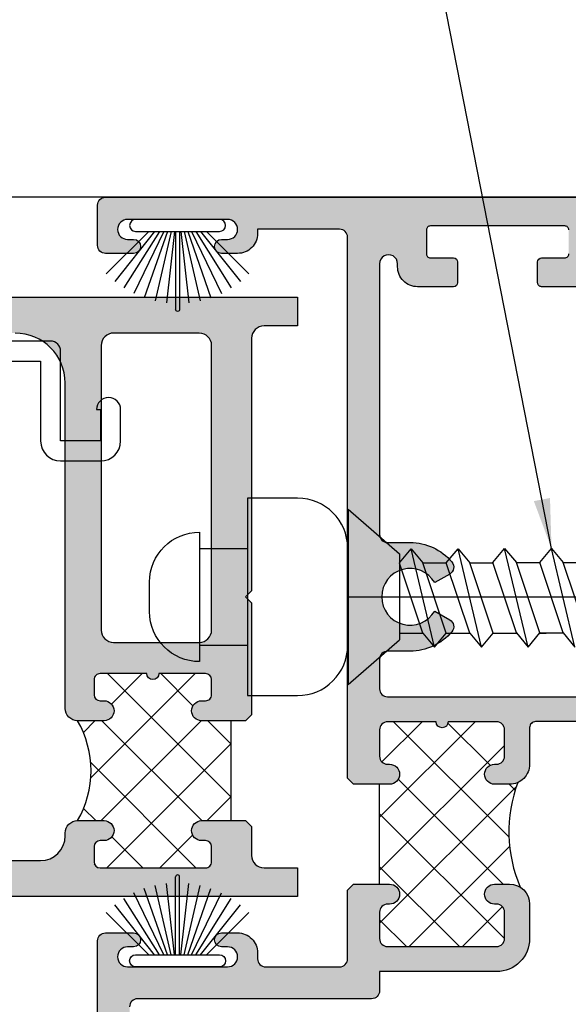
# Model space of a CAD drawing. Units: inches. Extents: x 0.1 to 30.9, y 0.1 to 24.
# Drawn here: x 21 to 22.4, y 4.5 to 6.9 of the extents above; entities that cross this region are included whole.
import ezdxf

# ---------------------------------------------------------------- set-up
doc = ezdxf.new("R2010")
doc.units = ezdxf.units.IN
doc.header["$MEASUREMENT"] = 0
doc.linetypes.add('CENTER2', pattern=[1.125, 0.75, -0.125, 0.125, -0.125])
for name, color, linetype in [('Arcadia-Profile', 5, 'Continuous'), ('Center', 1, 'CENTER2'), ('HATCH', 8, 'Continuous'), ('SHAPE', 3, 'Continuous'), ('Text', 3, 'Continuous')]:
    doc.layers.add(name, color=color, linetype=linetype)
doc.styles.get("Standard").update_dxf_attribs({"font": 'ARIALN.TTF'})
doc.dimstyles.new('Elev', dxfattribs={"dimtxt": 0.09375, "dimasz": 0.125, "dimexe": 0.125, "dimexo": 0.125, "dimgap": 0.06249999999999997, "dimtad": 1, "dimdec": 5, "dimlfac": 16, "dimzin": 0, "dimdsep": 46, "dimlunit": 5, "dimtxsty": 'Standard', "dimcen": 0, "dimclrd": 256, "dimclre": 256, "dimclrt": 256, "dimadec": 0, "dimazin": 0, "dimtm": 1e-09, "dimtfac": 1, "dimtdec": 5, "dimtofl": 0, "dimtmove": 0, "dimatfit": 0, "dimfxl": 1, "dimfrac": 2, "dimtolj": 1, "dimtzin": 0, "dimlwd": -1, "dimlwe": -1, "dimarcsym": 0})

# ---------------------------------------------------------------- blocks, each defined once
blk = doc.blocks.new('12-1-3-4FH')
at = {"color": 7, "linetype": 'Continuous'}
for p, q in [((1.623701173514291e-17, 0.219375), (-1.623701173514291e-17, -0.219375)), ((0.1287, 0.1074977968430516), (0.1287, -0.1074977968430516))]:
    blk.add_line(p, q, dxfattribs=at)
for p, q in [((1.623701173514291e-17, 0.219375), (0.1287, 0.1074977968430516)), ((0.1287, 0.0853996859836021), (0.1576693090425683, 0.1201628568346653)), ((0.2163246996675676, -0.1261897837903122), (0.1576693090425683, 0.1201628568346653)), ((0.1576693090425683, 0.1201628568346653), (0.1869970043550682, 0.08496962245968495)), ((0.2456523949800671, 0.08496962245968495), (0.2749800902925665, 0.1201628568346845)), ((0.3336354809175757, -0.1261897837903122), (0.2749800902925665, 0.1201628568346845)), ((0.2749800902925665, 0.1201628568346845), (0.3043077856050758, 0.08496962245968495)), ((0.362080858651777, 0.08557012742339634), (0.3914085539642764, 0.1207633617983959)), ((0.4500639445892851, -0.1255892788266008), (0.3914085539642764, 0.1207633617983959)), ((0.3914085539642764, 0.1207633617983959), (0.4207362492767759, 0.08557012742339634)), ((0.4793916399017846, 0.08557012742341549), (0.5087193352142751, 0.120763361798415)), ((0.5673747258392838, -0.1255892788266199), (0.5087193352142751, 0.1207633617983768)), ((0.5087193352142751, 0.1207633617983768), (0.5380470305267746, 0.0855701274233964)), ((0.1869970043550682, -0.09099654941533189), (0.1287, 0.08389446364989125)), ((0.2456523949800671, -0.09099654941533189), (0.1869970043550682, 0.08496962245968495)), ((0.1869970043550682, 0.08496962245968495), (0.2449702457230027, 0.08496962245968495)), ((0.3043077856050758, -0.09099654941533189), (0.2456523949800671, 0.08496962245968495)), ((0.3629631762300751, -0.09099654941533178), (0.3043077856050758, 0.08496962245968495)), ((0.3043077856050758, 0.08496962245968495), (0.362281026973001, 0.08496962245968495)), ((0.4207362492767759, -0.09039604445162044), (0.362080858651777, 0.08557012742339634)), ((0.4793916399017846, -0.09039604445162044), (0.4207362492767759, 0.08557012742339634)), ((0.4207362492767759, 0.08557012742339634), (0.4793916399017846, 0.0855701274233964)), ((0.5380470305267746, -0.09039604445162044), (0.4793916399017846, 0.0855701274233964)), ((0.5967024211517833, -0.09039604445162044), (0.5380470305267746, 0.0855701274233964)), ((0.5380470305267746, 0.0855701274233964), (0.5967024211517833, 0.0855701274233964)), ((0.1287, -0.0909965494153319), (0.1869970043550682, -0.09099654941533189)), ((0.1869970043550682, -0.09099654941533189), (0.2163246996675676, -0.1261897837903122)), ((0.2163246996675676, -0.1261897837903122), (0.2456523949800671, -0.09099654941533189)), ((0.2456523949800671, -0.09099654941533189), (0.3043077856050664, -0.09099654941533189)), ((0.3043077856050758, -0.09099654941533189), (0.3336354809175757, -0.1261897837903122)), ((0.3336354809175757, -0.1261897837903122), (0.3629631762300751, -0.09099654941533178)), ((0.3629631762300751, -0.09099654941533178), (0.4212366700798658, -0.09099654941533178)), ((0.4207362492767759, -0.09039604445162044), (0.4500639445892851, -0.1255892788266008)), ((0.4500639445892851, -0.1255892788266008), (0.4793916399017846, -0.09039604445162044)), ((0.4788912190987045, -0.09099654941533178), (0.4949378051363089, -0.09099654941533178)), ((0.4793916399017846, -0.09039604445162044), (0.5380470305267746, -0.09039604445162044)), ((0.5380470305267746, -0.09039604445162044), (0.5673747258392838, -0.1255892788266199)), ((1.623701173514291e-17, -0.219375), (0.1287, -0.1074977968430516))]:
    blk.add_line(p, q)
blk = doc.blocks.new('B500961')
blk.add_lwpolyline([(0.1818750000000011, 0.5825000000000009), (0.1968750000000008, 0.5975000000000015), (0.2118750000000005, 0.5825000000000009), (0.226875000000001, 0.5975000000000015), (0.2418750000000007, 0.5825000000000009), (0.2568750000000004, 0.5975000000000015), (0.271875000000001, 0.5825000000000009), (0.2868750000000007, 0.5975000000000015), (0.3018750000000003, 0.5825000000000009), (0.316875, 0.5975000000000015), (0.3318749999999997, 0.5825000000000009), (0.3468750000000003, 0.5975000000000015), (0.3618749999999999, 0.5825000000000009), (0.3768749999999996, 0.5975000000000015), (0.3918750000000002, 0.5825000000000009), (0.4068749999999999, 0.5975000000000015), (0.4218749999999996, 0.5825000000000009), (0.4368749999999992, 0.5975000000000015), (0.4443749999999986, 0.5900000000000012), (0.7439999999999993, 0.5900000000000011), (0.7439999999999993, 0.39, 0.414213562373095), (0.794, 0.3399999999999993), (0.8939999999999997, 0.3399999999999993, 0.414213562373095), (0.9440000000000004, 0.3899999999999982), (0.9440000000000004, 0.4687499999999994, 0.9999999999999999), (0.8839999999999999, 0.4687499999999994), (0.8939999999999997, 0.4687499999999994), (0.8939999999999997, 0.39), (0.794, 0.39), (0.794, 0.6149999999999997, 0.414213562373095), (0.7689999999999997, 0.64), (0.4283103328527927, 0.6400000000000019), (0.3450020000016454, 0.6499969999421391), (0.3450020000016454, 0.6349969999421403), (0.2200020000016454, 0.6499969999421391), (0.2200020000016454, 0.6349969999421403), (0.09500200000164538, 0.6499969999421391), (0.09500200000164538, 0.6400000000000019), (-0.02062499999999856, 0.6400000000000019, -0.349201543617583), (-0.03999999999999959, 0.6643589690873841), (-0.03999999999999948, 0.8913718245270625, -0.1234602828479305), (0.0487291366856285, 1.245237399755093, -0.4152624278555992), (0.05890415000838767, 1.24829874288905, 2.366111837437971), (0.02835325585455772, 1.356111231287362, 0.1507258828550514), (-0.1149999999999988, 0.8913718245270625), (-0.1149999999999989, 0.6650000000000005, 0.414213562373095), (-0.03999999999999959, 0.5900000000000012), (-0.02062499999999767, 0.5900000000000012), (-0.01312499999999739, 0.5975000000000015), (0.001875000000002292, 0.5825000000000009), (0.01687500000000197, 0.5975000000000015), (0.03187500000000254, 0.5825000000000009), (0.04687500000000222, 0.5975000000000015), (0.0618750000000019, 0.5825000000000009), (0.07687500000000158, 0.5975000000000015), (0.09187500000000126, 0.5825000000000009), (0.1068750000000018, 0.5975000000000015), (0.1218750000000015, 0.5825000000000009), (0.1368750000000012, 0.5975000000000015), (0.1518750000000018, 0.5825000000000009), (0.1668750000000014, 0.5975000000000015)], format="xyb", close=True)
blk = doc.blocks.new('b09550026')
for p, q in [((0.1199999999999903, 0.1209999999999987), (-7.105427357601002e-15, 0.1209999999999987)), ((0.1199999999999903, -0.1209999999999916), (7.105427357601002e-15, -0.1209999999999916))]:
    blk.add_line(p, q)
for points in [[(0, 0.2469999999999963), (-0.1250000000000071, 0.2470000000000034, 0.4142135623730992), (-0.2500000000000071, 0.1220000000000034), (-0.2500000000000071, -0.1219999999999963, 0.414213562373095), (-0.1250000000000071, -0.2469999999999963), (0, -0.2469999999999963)], [(0.1199999999999903, -0.1619999999999955), (0.1199999999999974, 0.1619999999999955, -0.414213562373095), (0.2449999999999974, 0.03699999999999548), (0.2449999999999903, -0.03700000000000259, -0.4142135623730883)]]:
    blk.add_lwpolyline(points, format="xyb", close=True)
blk = doc.blocks.new('B270PILE')
at = {"layer": 'Arcadia-Profile'}
for p, q in [((-0.005000000000000003, 0.03), (-0.004999999999999991, 0.225)), ((0.005000000000000006, 0.03), (0.005000000000000018, 0.225)), ((-0.01645761197233722, 0.03), (-0.05609875339182588, 0.2036791885306117)), ((-0.008124339719298128, 0.03), (-0.02822686127498258, 0.2084148134725706)), ((0.008124339719298131, 0.03), (0.02822686127498261, 0.2084148134725706)), ((0.01645761197233723, 0.03), (0.05609875339182591, 0.2036791885306117)), ((-0.03472418316991129, 0.03000000000000002), (-0.1093844810405916, 0.1850337060029319)), ((-0.0252308089558078, 0.03000000000000001), (-0.0832651711355121, 0.1958526784054417)), ((0.02523080895580779, 0.03), (0.08326517113551213, 0.1958526784054417)), ((0.03472418316991127, 0.02999999999999998), (0.1093844810405917, 0.1850337060029319)), ((-0.05750222488313907, 0.03000000000000002), (-0.1571852140601667, 0.1549985147676532)), ((-0.04530689437296707, 0.03000000000000002), (-0.1341282176302316, 0.1713583261783576)), ((0.04530689437296705, 0.02999999999999999), (0.1341282176302316, 0.1713583261783576)), ((0.05750222488313907, 0.02999999999999999), (0.1571852140601667, 0.1549985147676532)), ((-0.07210550933081782, 0.03000000000000002), (-0.1782655152223097, 0.1361600058914919)), ((0.07210550933081779, 0.02999999999999999), (0.1782655152223097, 0.1361600058914919))]:
    blk.add_line(p, q, dxfattribs=at)
blk.add_lwpolyline([(-0.105, 2.464377985532395e-17, -0.9999999999999999), (-0.105, 0.03000000000000003), (0.105, 0.02999999999999997, -0.9999999999999999), (0.105, 1.178541314018899e-17), (0.105, -2.464377985532395e-17)], format="xyb", close=True, dxfattribs=at)
blk.add_arc((1.377682148050175e-17, 0.225), 0.005000000000000004, 0, 180, dxfattribs=at)

msp = doc.modelspace()

# ---------------------------------------------------------------- hatches: boundary and pattern name
h = msp.add_hatch()
h.set_pattern_fill('ANSI37', color=256, scale=0.75, angle=-1.272221872585407e-14, style=0)
h.set_pattern_definition([(135, (24.89436963710183, -17.08214286419194), (0.06629126073623878, 0.06629126073623882), []), (44.99999999999999, (24.89436963710183, -17.08214286419194), (0.06629126073623877, -0.06629126073623884), [])])
h.paths.add_polyline_path([(21.13014726132077, 5.183205288610012), (21.1961472613208, 5.183205288610012, 1), (21.1961472613208, 5.233205288609966), (21.18614726132081, 5.233205288609966, -0.4142135623730951), (21.17114726132083, 5.248205288610009), (21.17114726132083, 5.286205288609963, -0.4142135623731036), (21.18614726132081, 5.301205288610007), (21.30314726132077, 5.301205288610007, 1), (21.33314726132075, 5.301205288610007), (21.45014726132082, 5.301205288610007, -0.4142135623730776), (21.46514726132081, 5.286205288609963), (21.46514726132081, 5.248205288610009, -0.4142135623730951), (21.45014726132082, 5.233205288609966), (21.44014726132083, 5.233205288609966, 1), (21.44014726132083, 5.183205288610012), (21.51414726132079, 5.183205288610012), (21.51414726132079, 4.933205288610012), (21.44014726132083, 4.933205288610012, 1), (21.44014726132083, 4.88320528861), (21.45014726132082, 4.88320528861, -0.4142135623730947), (21.46514726132081, 4.868205288610014), (21.46514726132081, 4.830205288610003, -0.4142135623730778), (21.45014726132082, 4.815205288610017), (21.18614726132081, 4.815205288610017, -0.4142135623730778), (21.17114726132083, 4.830205288610003), (21.17114726132083, 4.868205288610014, -0.4142135623731038), (21.18614726132081, 4.88320528861), (21.1961472613208, 4.88320528861, 1), (21.1961472613208, 4.933205288610012), (21.13014726132077, 4.933205288610012, 0.2679491924311225)])
h = msp.add_hatch()
h.set_pattern_fill('ANSI37', color=256, scale=0.75, angle=-1.272221872585407e-14, style=0)
h.set_pattern_definition([(135, (18.90648893494701, 2.493207253624078), (0.06629126073623884, 0.06629126073623882), []), (44.99999999999999, (18.90648893494701, 2.493207253624078), (0.06629126073623882, -0.06629126073623884), [])])
edge = h.paths.add_edge_path()
edge.add_ellipse((22.21014846308562, 5.074330650388404), major_axis=(0.03535533905934028, 0.03535533905934028), ratio=0.99999999999974, start_angle=225.0000000000085, end_angle=249.421565101248, ccw=False)
edge.add_line((22.21014846308562, 5.024330650388393), (22.17264862913505, 5.024330650388393))
edge.add_ellipse((22.17264862913505, 5.049330650388427), major_axis=(0.01767766952966392, 0.01767766952966392), ratio=0.9999999999999671, start_angle=45.00000000000102, end_angle=225.0000000000009, ccw=False)
edge.add_line((22.17264862913505, 5.074330650388404), (22.17764840956336, 5.074330650388404))
edge.add_ellipse((22.17764840956339, 5.094330650388414), major_axis=(-0.01414213562373108, 0.01414213562373109), ratio=0.9999999999999285, start_angle=134.9999999999979, end_angle=225.0001797219871)
edge.add_line((22.19764840956329, 5.094330713123227), (22.19764820175423, 5.160580713123224))
edge.add_ellipse((22.17764820175434, 5.160580650388411), major_axis=(-0.01414213562373141, 0.01414213562373141), ratio=0.9999999999998832, start_angle=225.0001797219885, end_angle=314.9999999999966)
edge.add_line((22.17764820175434, 5.180580650388393), (22.05639820175368, 5.180580650388393))
edge.add_ellipse((22.04139820175367, 5.180580650388393), major_axis=(0.01060660171779872, 0.01060660171779872), ratio=0.9999999999999809, start_angle=134.9999999999995, end_angle=314.9999999999995, ccw=False)
edge.add_line((22.02639820175365, 5.180580650388393), (21.90514820175299, 5.180580650388393))
edge.add_ellipse((21.90514820175299, 5.160580650388411), major_axis=(-0.01414213562373108, 0.01414213562373109), ratio=0.9999999999999728, start_angle=-45.00000000000078, end_angle=45.00017972198589)
edge.add_line((21.8851482017531, 5.160580587653598), (21.88514840956215, 5.094330587653602))
edge.add_ellipse((21.90514840956205, 5.094330650388414), major_axis=(0.01414213562373109, 0.01414213562373108), ratio=0.9999999999999728, start_angle=135.0001797219843, end_angle=225.0000000000008)
edge.add_line((21.90514840956205, 5.074330650388404), (21.910148472297, 5.074330650388404))
edge.add_ellipse((21.91014847229702, 5.049330650388427), major_axis=(0.01767766952966392, 0.01767766952966392), ratio=0.9999999999999671, start_angle=225.0000000000009, end_angle=405.00000000000097, ccw=False)
edge.add_line((21.91014847229702, 5.024330650388393), (21.8851433358782, 5.024330650388393))
edge.add_line((21.88514333587817, 5.024330650388393), (21.88514333587817, 4.774330650388393))
edge.add_line((21.88514333587817, 4.774330650388393), (21.91014031688975, 4.774330650388393))
edge.add_ellipse((21.91014031688975, 4.749330650388416), major_axis=(0.01767766952966308, 0.01767766952966308), ratio=0.9999999999999902, start_angle=225.0000000000003, end_angle=405.0000000000003, ccw=False)
edge.add_line((21.91014031688975, 4.72433065038841), (21.90515023820883, 4.72433065038841))
edge.add_ellipse((21.90515023820883, 4.7043306503884), major_axis=(0.01414213562373096, 0.01414213562373096), ratio=0.9999999999999852, start_angle=45.00000000000042, end_angle=135.0081209567463)
edge.add_line((21.88515023840974, 4.704327815639729), (21.88515962851478, 4.638077815639718))
edge.add_ellipse((21.90515962831388, 4.638080650388403), major_axis=(-0.01414213562373141, 0.01414213562373142), ratio=0.9999999999999223, start_angle=45.00812095674896, end_angle=134.9999999999978)
edge.add_line((21.90515962831388, 4.618080650388393), (22.17765963105107, 4.618080650388393))
edge.add_ellipse((22.17765963105107, 4.638080650388403), major_axis=(0.01414213562373096, 0.01414213562373096), ratio=0.9999999999999852, start_angle=225.0000000000004, end_angle=315.0081209567463)
edge.add_line((22.1976596308502, 4.638083485137074), (22.19765024074515, 4.70433348513707))
edge.add_ellipse((22.17765024094605, 4.7043306503884), major_axis=(-0.01414213562373096, 0.01414213562373096), ratio=0.9999999999999851, start_angle=225.0081209567472, end_angle=314.9999999999919)
edge.add_line((22.17765024094605, 4.72433065038841), (22.172647405896, 4.72433065038841))
edge.add_ellipse((22.172647405896, 4.749330650388416), major_axis=(-0.01767766952966498, 0.01767766952966499), ratio=0.9999999999999529, start_angle=-45.00000000000341, end_angle=134.9999999999966, ccw=False)
edge.add_line((22.172647405896, 4.774330650388393), (22.21014732959243, 4.774330650388393))
edge.add_ellipse((22.21014732959243, 4.72433065038841), major_axis=(0.03535533905932535, 0.03535533905932534), ratio=0.9999999999998761, start_angle=372.9117936105274, end_angle=405.00000000000557, ccw=False)
edge.add_ellipse((22.55867555747137, 4.905046573407972), major_axis=(0.2477949648651084, 0.2477949648651084), ratio=0.9999999999999988, start_angle=114.3196242369668, end_angle=158.2539675378181, ccw=False)
at = {"layer": 'HATCH'}
h = msp.add_hatch(color=256, dxfattribs=at)
edge = h.paths.add_edge_path()
edge.add_line((21.82014960041853, 5.024330650388393), (21.80514860041855, 5.039330650388393))
edge.add_line((21.80514860041855, 5.039330650388408), (21.80514460598654, 6.39320571341068))
edge.add_arc((21.78514460598662, 6.393205650388396), 0.01999999999999939, 360.0001805455694, 450)
edge.add_line((21.78514460598662, 6.413205650388377), (21.58015830876174, 6.413205650388377))
edge.add_line((21.58015830876177, 6.413205650388377), (21.58015830876177, 6.402580650388387))
edge.add_arc((21.53015830876178, 6.402580650388401), 0.04999999999999716, 269.9999999999959, 360.000000000001, ccw=False)
edge.add_line((21.53015830876176, 6.352580650388418), (21.49015830876174, 6.352580650388418))
edge.add_arc((21.49015830876176, 6.370080650388402), 0.0175000000000054, 90.0000000000116, 270, ccw=False)
edge.add_line((21.49015830876174, 6.387580650388415), (21.50515830876175, 6.387580650388401))
edge.add_arc((21.50515830876175, 6.412580650388392), 0.02499999999997904, 269.9999999999756, 449.9999999999756)
edge.add_line((21.50515830876178, 6.437580650388369), (21.2551440895392, 6.437580650388369))
edge.add_arc((21.2551440895392, 6.412580650388392), 0.02499999999997904, 450, 630)
edge.add_line((21.2551440895392, 6.387580650388415), (21.27014408953922, 6.387580650388415))
edge.add_arc((21.27014408953922, 6.370080650388402), 0.01749999999999829, 270, 450, ccw=False)
edge.add_line((21.27014408953922, 6.352580650388418), (21.20014408953922, 6.352580650388404))
edge.add_arc((21.20014408953922, 6.3725806503884), 0.02000000000000002, 179.9999999999911, 270.0000000000102, ccw=False)
edge.add_line((21.18014408953921, 6.3725806503884), (21.18014408953921, 6.473205650388394))
edge.add_arc((21.20014408953922, 6.47320565038838), 0.02000000000000668, 450.00000000002035, 540, ccw=False)
edge.add_line((21.20014408953922, 6.49320565038839), (22.43014408953924, 6.49320565038839))
edge.add_line((22.43014408953921, 6.49320565038839), (22.43014408953921, 6.319205650388383))
edge.add_arc((22.38014408953923, 6.319205650388383), 0.04999999999999716, 269.9999999999959, 360.000000000001, ccw=False)
edge.add_line((22.38014408953923, 6.2692056503884), (22.29014708953925, 6.2692056503884))
edge.add_arc((22.29014708953922, 6.279205650388391), 0.01000000000000068, 179.9999999999949, 270.00000000002035, ccw=False)
edge.add_line((22.2801470895392, 6.279205650388391), (22.2801470895392, 6.331205650388384))
edge.add_arc((22.29014708953922, 6.331205650388384), 0.00999999999999801, 449.9999999999796, 539.9999999999898, ccw=False)
edge.add_line((22.29014708953922, 6.341205650388375), (22.34814708953921, 6.341205650388375))
edge.add_arc((22.34814708953924, 6.351205650388394), 0.01000000000000068, 269.9999999999797, 360.0000000000051)
edge.add_line((22.35814708953923, 6.351205650388394), (22.35814708953923, 6.411205650388396))
edge.add_arc((22.34814708953924, 6.411205650388396), 0.00999999999999801, 360.0000000000051, 450.0000000000203)
edge.add_line((22.34814708953924, 6.421205650388387), (22.01214708953923, 6.421205650388387))
edge.add_arc((22.01214708953923, 6.411205650388396), 0.009999999999998899, 450, 539.9999999999949)
edge.add_line((22.00214708953924, 6.411205650388396), (22.00214708953924, 6.351205650388394))
edge.add_arc((22.01214708953923, 6.351205650388394), 0.00999999999999801, 539.9999999999949, 630)
edge.add_line((22.01214708953923, 6.341205650388403), (22.07014708953922, 6.341205650388403))
edge.add_arc((22.07014708953922, 6.331205650388384), 0.009999999999998899, 360.00000000000506, 450, ccw=False)
edge.add_line((22.08014708953921, 6.331205650388384), (22.08014708953921, 6.279205650388377))
edge.add_arc((22.07014708953922, 6.279205650388391), 0.00999999999999801, 270, 360.0000000000102, ccw=False)
edge.add_line((22.07014708953922, 6.2692056503884), (21.98015008953921, 6.2692056503884))
edge.add_arc((21.98015008953924, 6.319205650388383), 0.04999999999999982, 179.999999999999, 270.0000000000041, ccw=False)
edge.add_line((21.93015008953923, 6.319205650388383), (21.93015008953923, 6.326702993586665))
edge.add_arc((21.90764743273751, 6.326702993586665), 0.02250265680171282, 359.9999999999955, 540.000146420225)
edge.add_line((21.88514477593584, 6.326702936080792), (21.88514650728787, 5.649206623422089))
edge.add_arc((21.9051465072878, 5.649206686444401), 0.01999999999999939, 180.0001805455758, 270)
edge.add_line((21.9051465072878, 5.629206686444391), (21.96139408953918, 5.629206686444391))
edge.add_arc((21.96139408953924, 5.493205650388589), 0.1360010360558221, 399.9286854200371, 450, ccw=False)
edge.add_arc((22.05034877767342, 5.56765901716922), 0.01999999999999849, 300.0010079704866, 399.92868542004044, ccw=False)
edge.add_line((22.06034908238122, 5.550338685020236), (22.0228825895252, 5.528706516441048))
edge.add_arc((21.96139408953924, 5.493205650388589), 0.07100103605581884, 390.0003242932696, 690.0004827023554)
edge.add_line((22.02288308953923, 5.457705650388576), (22.06034946820093, 5.436072326176131))
edge.add_arc((22.05034873997234, 5.41875223856384), 0.02000000000000031, 320.0712855670216, 419.9975910099995, ccw=False)
edge.add_arc((21.96139408953924, 5.493205650388589), 0.1360010360558243, 270.0000000000015, 320.0712855670189, ccw=False)
edge.add_line((21.96139408953924, 5.357204614332758), (21.90514758183652, 5.357204871365653))
edge.add_arc((21.90514749044134, 5.33720487136587), 0.01999999999999923, 449.9997381721892, 540.0001805455746)
edge.add_line((21.88514749044141, 5.337204808343571), (21.88514784021267, 5.263080587366119))
edge.add_arc((21.90514784021259, 5.263080650388403), 0.02000000000000295, 180.0001805455758, 269.9999999999898)
edge.add_line((21.90514784021259, 5.243080650388393), (22.4151440895392, 5.243080650388393))
edge.add_arc((22.41514408953923, 5.228080650388407), 0.01499999999999879, 359.9999999999932, 450, ccw=False)
edge.add_line((22.43014408953921, 5.228080650388407), (22.43014408953921, 5.19608065038841))
edge.add_arc((22.41514408953923, 5.196080650388396), 0.01499999999999702, 270, 360.00000000000676, ccw=False)
edge.add_line((22.41514408953923, 5.181080650388409), (22.27514814711425, 5.181080650388409))
edge.add_arc((22.27514814711425, 5.166080650388395), 0.01499999999999913, 450, 540.0001973171397)
edge.add_line((22.26014814711432, 5.166080598730915), (22.26014846308532, 5.074330822580123))
edge.add_arc((22.21014846308562, 5.074330650388404), 0.05000000000000233, 270, 360.0001973171454, ccw=False)
edge.add_line((22.21014846308562, 5.024330650388393), (22.17264862913505, 5.024330650388393))
edge.add_arc((22.17264862913505, 5.049330650388427), 0.02500000000000036, 90, 270, ccw=False)
edge.add_line((22.17264862913505, 5.074330650388404), (22.17764840956336, 5.074330650388404))
edge.add_arc((22.17764840956339, 5.094330650388414), 0.01999999999999769, 269.9999999999898, 360.0001797219854)
edge.add_line((22.19764840956329, 5.094330713123227), (22.19764820175423, 5.160580713123224))
edge.add_arc((22.17764820175434, 5.160580650388411), 0.02000000000000204, 360.0001797219848, 450)
edge.add_line((22.17764820175434, 5.180580650388393), (22.05639820175368, 5.180580650388393))
edge.add_arc((22.04139820175367, 5.180580650388393), 0.01500000000000057, 180, 360, ccw=False)
edge.add_line((22.02639820175365, 5.180580650388393), (21.90514820175299, 5.180580650388393))
edge.add_arc((21.90514820175299, 5.160580650388411), 0.01999999999999946, 450.0000000000102, 540.0001797219905)
edge.add_line((21.8851482017531, 5.160580587653598), (21.88514840956215, 5.094330587653602))
edge.add_arc((21.90514840956205, 5.094330650388414), 0.02000000000000204, 180.0001797219925, 270)
edge.add_line((21.90514840956205, 5.074330650388404), (21.910148472297, 5.074330650388404))
edge.add_arc((21.91014847229702, 5.049330650388427), 0.02500000000000036, 270, 450, ccw=False)
edge.add_line((21.91014847229702, 5.024330650388393), (21.82014960041856, 5.024330650388393))
edge = h.paths.add_edge_path()
edge.add_line((21.82014432750442, 4.774330650388393), (21.91014031688975, 4.774330650388393))
edge.add_arc((21.91014031688975, 4.749330650388416), 0.02499999999999858, 270, 450, ccw=False)
edge.add_line((21.91014031688975, 4.72433065038841), (21.90515023820883, 4.72433065038841))
edge.add_arc((21.90515023820883, 4.7043306503884), 0.02000000000000068, 450, 540.0081209567538)
edge.add_line((21.88515023840974, 4.704327815639729), (21.88515962851478, 4.638077815639733))
edge.add_arc((21.90515962831388, 4.638080650388403), 0.01999999999999928, 180.0081209567464, 270)
edge.add_line((21.90515962831388, 4.618080650388393), (22.17765963105107, 4.618080650388393))
edge.add_arc((22.17765963105107, 4.638080650388403), 0.01999999999999968, 270, 360.0081209567464)
edge.add_line((22.1976596308502, 4.638083485137074), (22.19765024074515, 4.70433348513707))
edge.add_arc((22.17765024094605, 4.7043306503884), 0.01999999999999928, 360.0081209567467, 450)
edge.add_line((22.17765024094605, 4.72433065038841), (22.172647405896, 4.72433065038841))
edge.add_arc((22.172647405896, 4.749330650388416), 0.02500000000000036, 90, 270, ccw=False)
edge.add_line((22.172647405896, 4.774330650388393), (22.21014732959243, 4.774330650388393))
edge.add_arc((22.21014732959243, 4.72433065038841), 0.04999999999999893, 360.00797367235396, 450, ccw=False)
edge.add_line((22.26014732910825, 4.72433760873021), (22.26015933161848, 4.638092131652371))
edge.add_arc((22.17765933241738, 4.638080650388403), 0.08249999999999934, 270, 360.0079736723554, ccw=False)
edge.add_line((22.17765933241738, 4.555580650388393), (21.88515962851478, 4.555580650388393))
edge.add_line((21.88515962851478, 4.555580650388393), (21.88515962851478, 4.50745565038855))
edge.add_arc((21.86515962851477, 4.507455650388593), 0.01999999999999957, 270, 359.9999999999955, ccw=False)
edge.add_line((21.86515962851477, 4.487455650388583), (21.28014404353696, 4.487455650388583))
edge.add_arc((21.28014404353696, 4.467455650388573), 0.02000000000000007, 449.9999999999898, 539.9999862429953)
edge.add_line((21.26014404353695, 4.467455655190676), (21.26014384797163, 3.649206434198774))
edge.add_arc((21.28014384797164, 3.649206429396671), 0.02000000000000015, 539.9999862429993, 630.0002618278108)
edge.add_line((21.28014393936679, 3.629206429396888), (21.33639360240063, 3.629206686444206))
edge.add_arc((21.33639360240063, 3.49320565038839), 0.1360010360558216, 399.92871443298196, 450, ccw=False)
edge.add_arc((21.42534825283373, 3.567659062213139), 0.02000000000000148, 300.00240898999795, 399.9287144329823, ccw=False)
edge.add_line((21.43534898106232, 3.55033897460082), (21.39788260240063, 3.528705650388389))
edge.add_arc((21.33639360240063, 3.493205650388362), 0.07100103605581891, 389.9995172976447, 689.9996757067304)
edge.add_line((21.39788210238659, 3.457704784335888), (21.43534859524262, 3.4360726157567))
edge.add_arc((21.42534829053479, 3.418752283607731), 0.02000000000000002, 320.0713145799692, 419.9989920295154, ccw=False)
edge.add_arc((21.33639360240061, 3.49320565038839), 0.1360010360558242, 270.0000000000015, 320.07131457996365, ccw=False)
edge.add_line((21.33639360240063, 3.357204614332559), (21.28014377305847, 3.357204614332559))
edge.add_arc((21.28014377305847, 3.337204614332549), 0.02000000000000157, 450.0000000000102, 539.9999862430012)
edge.add_line((21.26014377305846, 3.337204619134653), (21.26014362818536, 2.593205655190673))
edge.add_arc((21.28014362818537, 2.593205650388555), 0.02000000000000015, 539.9999862429877, 629.9999999999899)
edge.add_line((21.28014362818537, 2.573205650388573), (21.91014360240062, 2.573205650388573))
edge.add_arc((21.91014360240059, 2.593205650388555), 0.01999999999999602, 270, 360)
edge.add_line((21.93014360240061, 2.593205650388555), (21.93014360240061, 2.667205650388553))
edge.add_arc((21.98014360240062, 2.667205650388567), 0.05000000000000426, 450, 539.999999999998, ccw=False)
edge.add_line((21.98014360240062, 2.717205650388578), (22.07014660240061, 2.717205650388578))
edge.add_arc((22.07014660240061, 2.707205650388588), 0.01000000000000334, 360.0000000000102, 450, ccw=False)
edge.add_line((22.0801466024006, 2.707205650388588), (22.0801466024006, 2.655205650388581))
edge.add_arc((22.07014660240061, 2.655205650388567), 0.01000000000000156, 270, 359.99999999997453, ccw=False)
edge.add_line((22.07014660240061, 2.645205650388576), (22.01214660240062, 2.645205650388576))
edge.add_arc((22.01214660240062, 2.635205650388585), 0.00999999999999801, 450, 540)
edge.add_line((22.00214660240063, 2.635205650388585), (22.00214660240063, 2.575205650388583))
edge.add_arc((22.01214660240062, 2.575205650388583), 0.00999999999999801, 180.0000000000051, 270)
edge.add_line((22.01214660240062, 2.565205650388592), (22.34814660240063, 2.565205650388592))
edge.add_arc((22.3481466024006, 2.575205650388583), 0.00999999999999801, 270, 360)
edge.add_line((22.35814660240062, 2.575205650388583), (22.35814660240062, 2.635205650388585))
edge.add_arc((22.3481466024006, 2.635205650388585), 0.01000000000000156, 360.0000000000051, 450)
edge.add_line((22.3481466024006, 2.645205650388576), (22.29014660240061, 2.645205650388576))
edge.add_arc((22.29014660240061, 2.655205650388567), 0.01000000000000068, 179.9999999999949, 270, ccw=False)
edge.add_line((22.28014660240059, 2.655205650388567), (22.28014660240059, 2.707205650388559))
edge.add_arc((22.29014660240061, 2.707205650388588), 0.01000000000000156, 90, 180.0000000000051, ccw=False)
edge.add_line((22.29014660240061, 2.717205650388578), (22.38014360240062, 2.717205650388578))
edge.add_arc((22.38014360240062, 2.667205650388567), 0.05000000000000071, 359.9999999999959, 449.9999999999959, ccw=False)
edge.add_line((22.43014360240061, 2.667205650388567), (22.43014360240061, 2.493205650388575))
edge.add_line((22.43014360240061, 2.493205650388589), (21.18014360417486, 2.493205650388589))
edge.add_line((21.18014360417489, 2.493205650388589), (21.18014408310559, 4.632455654866121))
edge.add_arc((21.2001440831056, 4.632455650388536), 0.02000000000000363, 449.9999999999898, 539.9999871727409, ccw=False)
edge.add_line((21.2001440831056, 4.652455650388546), (21.27014408953919, 4.652455650388532))
edge.add_arc((21.27014408953922, 4.634955650388534), 0.01749999999999829, 270, 450, ccw=False)
edge.add_line((21.27014408953922, 4.61745565038855), (21.25514408953923, 4.61745565038855))
edge.add_arc((21.2551440895392, 4.592455650388573), 0.02499999999997904, 450, 630)
edge.add_line((21.2551440895392, 4.567455650388595), (21.50515830876178, 4.567455650388595))
edge.add_arc((21.50515830876175, 4.592455650388573), 0.02499999999997904, 270.0000000000244, 450.0000000000244)
edge.add_line((21.50515830876175, 4.61745565038855), (21.49015830876174, 4.61745565038855))
edge.add_arc((21.49015830876176, 4.634955650388534), 0.0175000000000054, 90, 269.9999999999884, ccw=False)
edge.add_line((21.49015830876176, 4.652455650388546), (21.53015830876178, 4.652455650388546))
edge.add_arc((21.53015830876178, 4.602455650388535), 0.04999999999999938, 359.99999999999847, 450.00000000000404, ccw=False)
edge.add_line((21.58015830876177, 4.602455650388535), (21.58015830876177, 4.587455650388577))
edge.add_arc((21.60015830876178, 4.587455650388577), 0.01999999999999957, 539.9999999999936, 630)
edge.add_line((21.60015830876178, 4.567455650388595), (21.78516578188716, 4.567455650388595))
edge.add_arc((21.78516578188716, 4.587455650388577), 0.0199999999999993, 270, 360.0075030405426)
edge.add_line((21.8051657817157, 4.587458269443815), (21.80514332750444, 4.759330650388435))
edge.add_line((21.80514332750444, 4.759330650388407), (21.82014432750442, 4.774330650388393))
h = msp.add_hatch(color=256, dxfattribs=at)
edge = h.paths.add_edge_path()
edge.add_line((21.55014726132073, 5.183205288610012), (21.44014726132072, 5.183205288610012))
edge.add_arc((21.44014726132083, 5.208205288609989), 0.02500000000000033, 90, 270, ccw=False)
edge.add_line((21.44014726132083, 5.233205288609966), (21.45014726132082, 5.233205288609966))
edge.add_arc((21.45014726132082, 5.248205288610009), 0.01500000000000055, 270, 360)
edge.add_line((21.46514726132081, 5.248205288610009), (21.46514726132081, 5.28620528861002))
edge.add_arc((21.45014726132082, 5.286205288609963), 0.01500000000000055, 360, 450)
edge.add_line((21.45014726132082, 5.301205288610007), (21.33314726132086, 5.301205288610007))
edge.add_arc((21.31814726132076, 5.301205288610007), 0.01500000000000055, 180, 360, ccw=False)
edge.add_line((21.30314726132077, 5.301205288610007), (21.18614726132081, 5.301205288610007))
edge.add_arc((21.18614726132081, 5.286205288609963), 0.01499999999999878, 450.0000000000068, 540.0000000000067)
edge.add_line((21.17114726132083, 5.286205288609963), (21.17114726132083, 5.248205288609981))
edge.add_arc((21.18614726132081, 5.248205288610009), 0.01500000000000055, 540, 630)
edge.add_line((21.18614726132081, 5.233205288609966), (21.1961472613208, 5.233205288609966))
edge.add_arc((21.1961472613208, 5.208205288609989), 0.02500000000000033, 270, 450, ccw=False)
edge.add_line((21.1961472613208, 5.183205288610012), (21.13014726132077, 5.183205288610012))
edge.add_arc((21.13014726132077, 5.214205288610017), 0.03099999999999878, 180, 270, ccw=False)
edge.add_line((21.09914726132082, 5.214205288610017), (21.09914726132082, 6.028205288610039))
edge.add_arc((20.97414726132082, 6.028205288609982), 0.1249999999999999, 360, 450)
edge.add_line((20.97414726132082, 6.153205288609982), (20.77014726132082, 6.153205288609982))
edge.add_line((20.77014726132076, 6.153205288609982), (20.64514726132076, 6.168205288609968))
edge.add_line((20.64514726132076, 6.168205288609968), (20.64514726132076, 6.153205288609954))
edge.add_line((20.64514726132076, 6.153205288609982), (20.52014726132076, 6.168205288609968))
edge.add_line((20.52014726132076, 6.168205288609968), (20.52014726132076, 6.153205288609954))
edge.add_line((20.52014726132076, 6.153205288609982), (20.39514726132076, 6.168205288609968))
edge.add_line((20.39514726132076, 6.168205288609968), (20.39514726132076, 6.153205288609954))
edge.add_line((20.39514726132076, 6.153205288609982), (20.30514726132073, 6.153205288609982))
edge.add_line((20.30514726132084, 6.153205288609982), (20.30514726132084, 6.223205288609975))
edge.add_line((20.30514726132084, 6.223205288609975), (20.29014726132085, 6.223205288609975))
edge.add_arc((20.29014726132074, 6.233205288609966), 0.01000000000000156, 180, 270, ccw=False)
edge.add_arc((20.29014726132074, 6.233205288609966), 0.00999999999999978, 449.9999999999898, 539.9999999999898, ccw=False)
edge.add_line((20.29014726132074, 6.243205288610014), (21.68014726132073, 6.243205288610014))
edge.add_line((21.68014726132084, 6.243205288610014), (21.68014726132084, 6.171205288610011))
edge.add_line((21.68014726132084, 6.171205288610011), (21.59614726132084, 6.171205288610011))
edge.add_arc((21.59614726132078, 6.140205288610005), 0.03100000000000055, 449.9999999999968, 539.9999999999967)
edge.add_line((21.56514726132083, 6.140205288610005), (21.56514726132083, 5.50820528861))
edge.add_line((21.56514726132083, 5.50820528861), (21.55014726132084, 5.493205288610014))
edge.add_line((21.55014726132073, 5.493205288610014), (21.56514726132072, 5.478205288610027))
edge.add_line((21.56514726132083, 5.478205288609971), (21.56514726132083, 5.198205288609969))
edge.add_line((21.56514726132083, 5.198205288609998), (21.55014726132084, 5.183205288610012))
edge = h.paths.add_edge_path(flags=16)
edge.add_arc((21.43414726132075, 5.410205288609987), 0.03099999999999878, 270, 360)
edge.add_line((21.46514726132081, 5.410205288609987), (21.46514726132081, 6.122205288609976))
edge.add_arc((21.43414726132075, 6.122205288609976), 0.03100000000000055, 359.9999999999968, 449.9999999999968)
edge.add_line((21.43414726132075, 6.153205288609982), (21.22014726132075, 6.153205288609982))
edge.add_arc((21.2201472613208, 6.122205288609976), 0.03100000000000055, 450.0000000000032, 540.0000000000032)
edge.add_line((21.18914726132074, 6.122205288609976), (21.18914726132074, 5.410205288609987))
edge.add_arc((21.2201472613208, 5.410205288609987), 0.03099999999999878, 540, 630)
edge.add_line((21.2201472613208, 5.379205288609981), (21.4341472613208, 5.379205288609981))
edge = h.paths.add_edge_path()
edge.add_line((21.55014726132084, 4.933205288610012), (21.56514726132083, 4.918205288610025))
edge.add_line((21.56514726132083, 4.918205288609968), (21.56514726132083, 4.846205288609966))
edge.add_arc((21.59614726132078, 4.846205288609966), 0.03100000000000055, 539.9999999999967, 629.9999999999968)
edge.add_line((21.59614726132078, 4.815205288610017), (21.68014726132078, 4.815205288610017))
edge.add_line((21.68014726132084, 4.815205288610017), (21.68014726132084, 4.743205288610014))
edge.add_line((21.68014726132084, 4.743205288610014), (20.29014726132108, 4.743205288610014))
edge.add_arc((20.29014726132097, 4.753205288610005), 0.00999999999999978, 179.9999999999898, 269.9999999999898, ccw=False)
edge.add_arc((20.29014726132097, 4.753205288610005), 0.009999999999998004, 90, 180.0000000000051, ccw=False)
edge.add_line((20.29014726132097, 4.763205288609996), (20.30514726132073, 4.763205288609996))
edge.add_line((20.30514726132084, 4.763205288609996), (20.30514726132084, 4.833205288609989))
edge.add_line((20.30514726132084, 4.833205288609989), (20.39514726132087, 4.833205288609989))
edge.add_line((20.39514726132076, 4.833205288609989), (20.39514726132076, 4.818205288610002))
edge.add_line((20.39514726132076, 4.818205288610002), (20.52014726132076, 4.833205288609989))
edge.add_line((20.52014726132076, 4.833205288609989), (20.52014726132076, 4.818205288610002))
edge.add_line((20.52014726132076, 4.818205288610002), (20.64514726132076, 4.833205288609989))
edge.add_line((20.64514726132076, 4.833205288609989), (20.64514726132076, 4.818205288610002))
edge.add_line((20.64514726132076, 4.818205288610002), (20.77014726132076, 4.833205288609989))
edge.add_line((20.77014726132076, 4.833205288609989), (21.03714726132075, 4.833205288609989))
edge.add_arc((21.03714726132081, 4.895205288610001), 0.06200000000000111, 270, 360)
edge.add_line((21.09914726132082, 4.895205288610001), (21.09914726132082, 4.902205288610006))
edge.add_arc((21.13014726132077, 4.902205288610006), 0.03100000000000055, 90.00000000000318, 180.0000000000033, ccw=False)
edge.add_line((21.13014726132077, 4.933205288610012), (21.1961472613208, 4.933205288610012))
edge.add_arc((21.1961472613208, 4.908205288609977), 0.02500000000000033, 270, 450, ccw=False)
edge.add_line((21.1961472613208, 4.88320528861), (21.18614726132081, 4.88320528861))
edge.add_arc((21.18614726132081, 4.868205288610014), 0.01500000000000055, 450, 540)
edge.add_line((21.17114726132083, 4.868205288610014), (21.17114726132083, 4.830205288610003))
edge.add_arc((21.18614726132081, 4.830205288610003), 0.01500000000000055, 540, 630)
edge.add_line((21.18614726132081, 4.815205288610017), (21.45014726132082, 4.815205288610017))
edge.add_arc((21.45014726132082, 4.830205288610003), 0.01499999999999878, 270.0000000000068, 360.0000000000068)
edge.add_line((21.46514726132081, 4.830205288610003), (21.46514726132081, 4.868205288610014))
edge.add_arc((21.45014726132082, 4.868205288610014), 0.01500000000000055, 360, 450)
edge.add_line((21.45014726132082, 4.88320528861), (21.44014726132083, 4.88320528861))
edge.add_arc((21.44014726132083, 4.908205288609977), 0.02499999999999855, 90, 270, ccw=False)
edge.add_line((21.44014726132083, 4.933205288610012), (21.55014726132084, 4.933205288610012))

# ---------------------------------------------------------------- linework, layer by layer
for p, q in [((22.43015282114369, 6.493205482341139), (20.26156829333196, 6.49320655077544)), ((21.20014408953922, 6.49320565038839), (20.26156829919923, 6.493206590857042)), ((21.51414726132079, 4.933205288610012), (21.51414726132079, 5.183205288610012)), ((21.88514333587817, 4.774330650388393), (21.88514333587817, 5.024330650388393)), ((21.17114726132083, 4.824218288609998), (21.18016126132081, 4.815205288610017))]:
    msp.add_line(p, q)
for centre, radius, start, end in [((20.91364091037464, 5.058205288610012), 0.2499999999999998, 329.9999999999997, 30.00000000000205), ((22.55867555747137, 4.905046573407972), 0.350435, 159.319624236967, 203.2539675378185)]:
    msp.add_arc(centre, radius, start, end)
at = {"layer": 'Center'}
msp.add_line((21.80515599292531, 5.493195975703504), (23.54249798957967, 5.493195451403924), dxfattribs=at)
at = {"layer": 'SHAPE'}
for points in [[(21.82014960041853, 5.024330650388393), (21.80514860041855, 5.039330650388408), (21.80514460598654, 6.393205713410694, 0.4142126394332681), (21.78514460598662, 6.413205650388377), (21.58015830876177, 6.413205650388377), (21.58015830876177, 6.402580650388401, -0.4142135623731054), (21.53015830876176, 6.352580650388418), (21.49015830876176, 6.352580650388418, -1.000000000000051), (21.49015830876174, 6.387580650388415), (21.50515830876175, 6.387580650388415, 1.000000000000018), (21.50515830876178, 6.437580650388369), (21.2551440895392, 6.437580650388369, 0.9999999999999999), (21.2551440895392, 6.387580650388415), (21.27014408953922, 6.387580650388415, -0.9999999999999999), (21.27014408953922, 6.352580650388418), (21.20014408953922, 6.35258065038839, -0.4142135623731861), (21.18014408953921, 6.3725806503884), (21.18014408953921, 6.47320565038838, -0.414213562373043), (21.20014408953922, 6.49320565038839), (22.43014408953921, 6.49320565038839)], [(22.35814708953923, 6.411205650388396, 0.414213562373147), (22.34814708953924, 6.421205650388387), (22.01214708953923, 6.421205650388387, 0.4142135623731472), (22.00214708953924, 6.411205650388396), (22.00214708953924, 6.351205650388394, 0.414213562373147), (22.01214708953923, 6.341205650388403), (22.07014708953922, 6.341205650388375, -0.4142135623730429), (22.08014708953921, 6.331205650388384), (22.08014708953921, 6.279205650388391, -0.414213562373095), (22.07014708953922, 6.2692056503884), (21.98015008953924, 6.2692056503884, -0.4142135623731054), (21.93015008953923, 6.319205650388383), (21.93015008953923, 6.326702993586665, 1.000001277758364), (21.88514477593584, 6.326702936080792), (21.88514650728793, 5.649206623422103, 0.4142126394332551), (21.9051465072878, 5.629206686444391), (21.96139408953924, 5.629206686444391, -0.2220211472071605), (22.06568565588738, 5.580495689894249, -0.4659235303022529), (22.06034908238122, 5.550338685020236), (22.0228825895252, 5.528706516441062, 3.732061125820698), (22.02288308953923, 5.457705650388576), (22.06034946820093, 5.436072326176159, -0.4659162442350622), (22.06568561168622, 5.405915558072664, -0.2220210143741207), (21.96139408953924, 5.357204614332758), (21.90514758183646, 5.357204871365653, 0.4142158237659902), (21.88514749044141, 5.337204808343571), (21.88514784021272, 5.263080587366133, 0.4142126394332551), (21.90514784021259, 5.243080650388393), (22.41514408953923, 5.243080650388393, -0.4142135623730901)], [(22.38014408953923, 6.2692056503884), (22.29014708953922, 6.2692056503884, -0.414213562373147), (22.2801470895392, 6.279205650388391), (22.2801470895392, 6.331205650388384, -0.414213562373095), (22.29014708953922, 6.341205650388375), (22.34814708953924, 6.341205650388375, 0.414213562373147), (22.35814708953923, 6.351205650388394)], [(20.29014726132074, 6.243205288610014), (21.68014726132084, 6.243205288610014), (21.68014726132084, 6.171205288610011), (21.59614726132078, 6.171205288610011, 0.4142135623731034), (21.56514726132083, 6.140205288610005), (21.56514726132083, 5.50820528861), (21.55014726132073, 5.493205288610014), (21.56514726132083, 5.478205288609971), (21.56514726132083, 5.198205288609998), (21.55014726132073, 5.183205288610012)], [(21.55014726132073, 5.183205288610012), (21.44014726132083, 5.183205288610012, -0.9999999999999999), (21.44014726132083, 5.233205288609966), (21.45014726132082, 5.233205288609966, 0.414213562373095), (21.46514726132081, 5.248205288610009), (21.46514726132081, 5.286205288609963, 0.4142135623730776), (21.45014726132082, 5.301205288610007), (21.33314726132075, 5.301205288610007, -0.9999999999999999), (21.30314726132077, 5.301205288610007), (21.18614726132081, 5.301205288610007, 0.4142135623731036), (21.17114726132083, 5.286205288609963), (21.17114726132083, 5.248205288610009, 0.4142135623730951), (21.18614726132081, 5.233205288609966), (21.1961472613208, 5.233205288609966, -0.9999999999999999), (21.1961472613208, 5.183205288610012), (21.13014726132077, 5.183205288610012, -0.414213562373095), (21.09914726132082, 5.214205288610017), (21.09914726132082, 6.028205288609982, 0.4142135623730939), (20.97414726132082, 6.153205288609982)], [(22.41514408953923, 5.181080650388409), (22.27514814711425, 5.181080650388409, 0.4142145710490406), (22.26014814711432, 5.166080598730915), (22.26014846308532, 5.074330822580109, -0.4142145710490437), (22.21014846308562, 5.024330650388393), (22.17264862913505, 5.024330650388393, -0.9999999999999999), (22.17264862913505, 5.074330650388404), (22.17764840956339, 5.074330650388404, 0.4142144811033925), (22.19764840956329, 5.094330713123227), (22.19764820175423, 5.160580713123224, 0.4142126436434204), (22.17764820175434, 5.180580650388393), (22.05639820175368, 5.180580650388393, -0.9999999999999999), (22.02639820175365, 5.180580650388393), (21.90514820175299, 5.180580650388393, 0.4142144811033925), (21.8851482017531, 5.160580587653598), (21.88514840956215, 5.094330587653602, 0.4142126436433944), (21.90514840956205, 5.074330650388404), (21.91014847229702, 5.074330650388404, -0.9999999999999999), (21.91014847229702, 5.024330650388393), (21.82014960041853, 5.024330650388393)], [(21.55014726132084, 4.933205288610012), (21.56514726132083, 4.918205288609968), (21.56514726132083, 4.846205288609966, 0.4142135623730867), (21.59614726132078, 4.815205288610017), (21.68014726132084, 4.815205288610017), (21.68014726132084, 4.743205288610014), (20.29014726132097, 4.743205288610014, -0.414213562373095)], [(20.77014726132076, 4.833205288609989), (21.03714726132081, 4.833205288609989, 0.414213562373095), (21.09914726132082, 4.895205288610001), (21.09914726132082, 4.902205288610006, -0.414213562373095), (21.13014726132077, 4.933205288610012), (21.1961472613208, 4.933205288610012, -0.9999999999999999), (21.1961472613208, 4.88320528861), (21.18614726132081, 4.88320528861, 0.4142135623731039), (21.17114726132083, 4.868205288610014), (21.17114726132083, 4.830205288610003, 0.4142135623730777), (21.18614726132081, 4.815205288610017), (21.45014726132082, 4.815205288610017, 0.4142135623730779), (21.46514726132081, 4.830205288610003), (21.46514726132081, 4.868205288610014, 0.4142135623730948), (21.45014726132082, 4.88320528861), (21.44014726132083, 4.88320528861, -0.9999999999999999), (21.44014726132083, 4.933205288610012), (21.55014726132084, 4.933205288610012)], [(21.18014360417489, 2.493205650388589), (21.18014408310559, 4.632455654866092, -0.4142134968008575), (21.2001440831056, 4.652455650388546), (21.27014408953922, 4.652455650388518, -0.9999999999999999), (21.27014408953922, 4.61745565038855), (21.2551440895392, 4.61745565038855, 0.9999999999999999), (21.2551440895392, 4.567455650388595), (21.50515830876178, 4.567455650388595, 1.000000000000018), (21.50515830876175, 4.61745565038855), (21.49015830876174, 4.617455650388521, -1.000000000000051), (21.49015830876176, 4.652455650388546), (21.53015830876176, 4.652455650388546, -0.4142135623731106), (21.58015830876177, 4.602455650388535), (21.58015830876177, 4.587455650388577, 0.414213562373108), (21.60015830876178, 4.567455650388595), (21.78516578188716, 4.567455650388595, 0.4142519180690366), (21.8051657817157, 4.587458269443815), (21.80514332750444, 4.759330650388407), (21.82014432750442, 4.774330650388393), (21.82014432750442, 4.774330650388393)], [(21.82014432750442, 4.774330650388393), (21.91014031688975, 4.774330650388393, -0.9999999999999999), (21.91014031688975, 4.72433065038841), (21.90515023820883, 4.72433065038841, 0.4142550769156165), (21.88515023840974, 4.704327815639729), (21.88515962851478, 4.638077815639761, 0.4141720490492191), (21.90515962831388, 4.618080650388393), (22.17765963105107, 4.618080650388393, 0.414255076915597), (22.1976596308502, 4.638083485137074), (22.19765024074515, 4.70433348513707, 0.4141720490492126), (22.17765024094605, 4.72433065038841), (22.172647405896, 4.72433065038841, -0.9999999999999821), (22.172647405896, 4.774330650388393), (22.21014732959243, 4.774330650388393, -0.4141728019379118), (22.26014732910825, 4.72433760873021), (22.26015933161848, 4.638092131652357, -0.4142543239831035), (22.17765933241738, 4.555580650388393), (21.88515962851478, 4.555580650388393), (21.88515962851478, 4.507455650388593, -0.4142135623731015), (21.86515962851477, 4.487455650388583), (21.28014404353696, 4.487455650388583, 0.4142134920479633), (21.26014404353695, 4.467455655190676)]]:
    msp.add_lwpolyline(points, format="xyb", dxfattribs=at)
msp.add_lwpolyline([(21.43414726132075, 5.379205288609981, 0.4142135623730856), (21.46514726132081, 5.410205288609987), (21.46514726132081, 6.122205288609976, 0.4142135623730888), (21.43414726132075, 6.153205288609982), (21.2201472613208, 6.153205288609982, 0.4142135623730963), (21.18914726132074, 6.122205288609976), (21.18914726132074, 5.410205288609987, 0.4142135623730947), (21.2201472613208, 5.379205288609981)], format="xyb", close=True, dxfattribs=at)

# ---------------------------------------------------------------- block references
at = {"xscale": -1, "yscale": -1, "rotation": 180}
msp.add_blockref('B500961', (20.29365362145174, 5.493204854528816), dxfattribs=at)
at = {"xscale": -1, "rotation": 180}
msp.add_blockref('B270PILE', (21.38020886727908, 6.437581817768731), dxfattribs=at)
at = {"extrusion": (0, 0, -1), "xscale": -1, "zscale": -1, "rotation": 180}
msp.add_blockref('b09550026', (-21.55514726132084, 5.493205783166005), dxfattribs=at)
msp.add_blockref('12-1-3-4FH', (21.80625416454441, 5.493211042637764))
at = {"extrusion": (0, 0, -1), "xscale": -1, "zscale": -1}
msp.add_blockref('B270PILE', (-21.38020886727908, 4.567456817768957), dxfattribs=at)

# ---------------------------------------------------------------- leaders
at = {"layer": 'Text', "annotation_type": 0, "has_hookline": 1, "hookline_direction": 1, "text_width": 1.989589550648022}
msp.add_leader([(22.31497349975869, 5.613974404436179), (21.85622278216543, 7.958755899438028), (21.73122278216543, 7.958755899438028)], dimstyle='Elev', override={"dimgap": 0.06249999999999997, "dimtad": 0}, dxfattribs=at)

doc.saveas('drawing.dxf')
